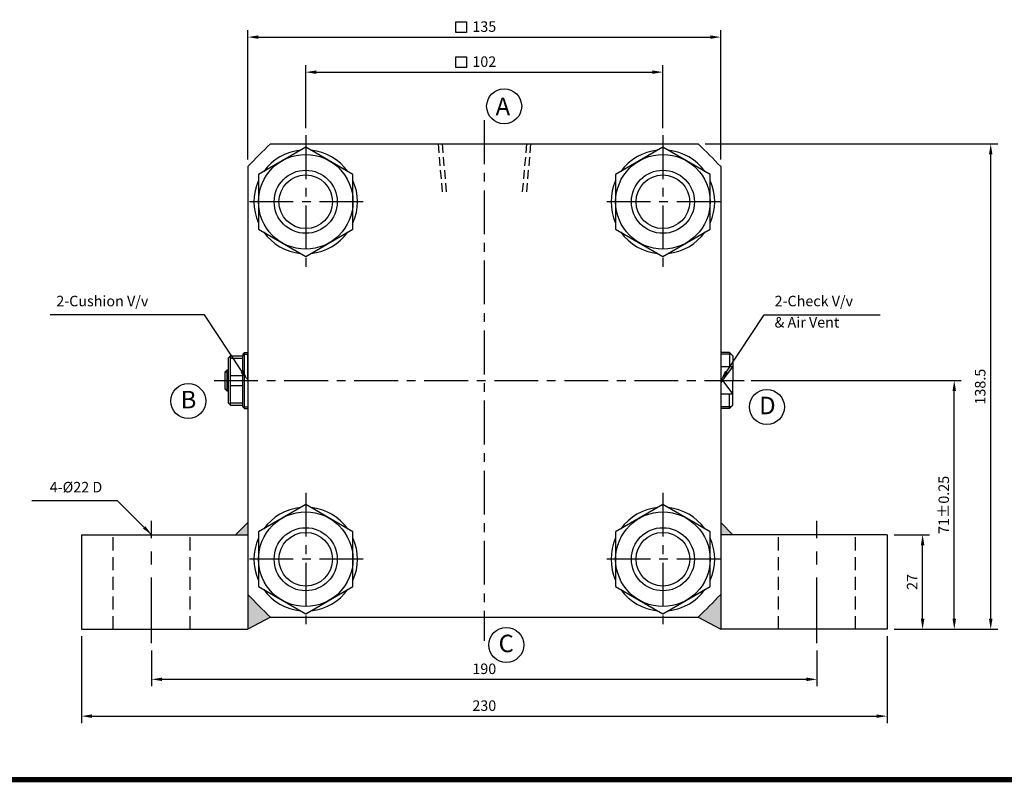
# Model space of a CAD drawing. Extents: x -819 to 6662, y -9482 to 1206.
# Drawn here: x 2591 to 2872, y -6 to 212 of the extents above; entities that cross this region are included whole.
import ezdxf

# ---------------------------------------------------------------- set-up
doc = ezdxf.new("R2010")
doc.units = 0
doc.header["$LTSCALE"] = 10
doc.header["$MEASUREMENT"] = 0
for name, pattern in [('CENTER', [2, 1.25, -0.25, 0.25, -0.25]), ('CENTERX2', [4, 2.5, -0.5, 0.5, -0.5]), ('HIDDEN', [0.375, 0.25, -0.125])]:
    doc.linetypes.add(name, pattern=pattern)
doc.layers.get('DEFPOINTS').update_dxf_attribs({"linetype": 'CONTINUOUS'})
for name, color, linetype in [('CEN', 1, 'CENTERX2'), ('HID', 6, 'HIDDEN'), ('ML', 3, 'CONTINUOUS')]:
    doc.layers.add(name, color=color, linetype=linetype)
doc.styles.add('GHS', font='romans', dxfattribs={"bigfont": 'ghs'})
doc.dimstyles.get("Standard").update_dxf_attribs({"dimtxt": 0.18, "dimasz": 0.18, "dimexe": 0.18, "dimexo": 0.0625, "dimgap": 0.09, "dimtad": 0, "dimtih": 1, "dimtoh": 1, "dimdec": 4, "dimzin": 0, "dimdsep": 46, "dimtxsty": 'Standard', "dimcen": 0.09, "dimadec": 0, "dimazin": 0, "dimtfac": 1, "dimtdec": 4, "dimtofl": 0, "dimtmove": 0, "dimatfit": 3, "dimfxl": 0, "dimtolj": 1, "dimtzin": 0, "dimarcsym": 0})

# ---------------------------------------------------------------- blocks, each defined once
blk = doc.blocks.new('*D133')
at = {"layer": 'DEFPOINTS', "color": 0}
for p in [(2774.56, 196.82), (2672.56, 178.8), (2774.56, 178.8)]:
    blk.add_point(p, dxfattribs=at)
at = {"layer": 'ML', "color": 2, "lineweight": -2}
for p, q in [((2672.56, 180.8), (2672.56, 198.82)), ((2675.56, 196.82), (2771.56, 196.82)), ((2774.56, 180.8), (2774.56, 198.82))]:
    blk.add_line(p, q, dxfattribs=at)
at = {"layer": 'ML', "color": 2}
for points in [[(2675.56, 197.32), (2675.56, 196.32), (2672.56, 196.82)], [(2771.56, 197.32), (2771.56, 196.32), (2774.56, 196.82)]]:
    blk.add_solid(points, dxfattribs=at)
at = {"layer": 'ML', "color": 2, "insert": (2723.56, 199.82), "char_height": 3, "attachment_point": 5, "style": 'GHS'}
blk.add_mtext('\\A1;102', dxfattribs=at)
blk = doc.blocks.new('*D134')
at = {"layer": 'DEFPOINTS', "color": 0}
for p in [(2791.06, 206.82), (2656.06, 169.86), (2791.06, 169.86)]:
    blk.add_point(p, dxfattribs=at)
at = {"layer": 'ML', "color": 2, "lineweight": -2}
for p, q in [((2656.06, 171.86), (2656.06, 208.82)), ((2791.06, 171.86), (2791.06, 208.82)), ((2659.06, 206.82), (2788.06, 206.82))]:
    blk.add_line(p, q, dxfattribs=at)
at = {"layer": 'ML', "color": 2}
for points in [[(2659.06, 207.32), (2659.06, 206.32), (2656.06, 206.82)], [(2788.06, 207.32), (2788.06, 206.32), (2791.06, 206.82)]]:
    blk.add_solid(points, dxfattribs=at)
at = {"layer": 'ML', "color": 2, "insert": (2723.56, 209.82), "char_height": 3, "attachment_point": 5, "style": 'GHS'}
blk.add_mtext('\\A1;135', dxfattribs=at)
blk = doc.blocks.new('*D428')
at = {"layer": 'DEFPOINTS', "color": 0}
for p in [(2628.56, 33.83), (2818.56, 33.83), (2818.56, 23.56)]:
    blk.add_point(p, dxfattribs=at)
at = {"layer": 'ML', "color": 2, "lineweight": -2}
for p, q in [((2628.56, 31.83), (2628.56, 21.56)), ((2818.56, 31.83), (2818.56, 21.56)), ((2631.56, 23.56), (2815.56, 23.56))]:
    blk.add_line(p, q, dxfattribs=at)
at = {"layer": 'ML', "color": 2}
for points in [[(2631.56, 24.06), (2631.56, 23.06), (2628.56, 23.56)], [(2815.56, 24.06), (2815.56, 23.06), (2818.56, 23.56)]]:
    blk.add_solid(points, dxfattribs=at)
at = {"layer": 'ML', "color": 2, "insert": (2723.56, 26.56), "char_height": 3, "attachment_point": 5, "style": 'GHS'}
blk.add_mtext('\\A1;190', dxfattribs=at)
blk = doc.blocks.new('*D429')
at = {"layer": 'DEFPOINTS', "color": 0}
for p in [(2608.56, 37.83), (2838.56, 37.83), (2838.56, 13.05)]:
    blk.add_point(p, dxfattribs=at)
at = {"layer": 'ML', "color": 2, "lineweight": -2}
for p, q in [((2608.56, 35.83), (2608.56, 11.05)), ((2838.56, 35.83), (2838.56, 11.05)), ((2611.56, 13.05), (2835.56, 13.05))]:
    blk.add_line(p, q, dxfattribs=at)
at = {"layer": 'ML', "color": 2}
for points in [[(2611.56, 13.55), (2611.56, 12.55), (2608.56, 13.05)], [(2835.56, 13.55), (2835.56, 12.55), (2838.56, 13.05)]]:
    blk.add_solid(points, dxfattribs=at)
at = {"layer": 'ML', "color": 2, "insert": (2723.56, 16.05), "char_height": 3, "attachment_point": 5, "style": 'GHS'}
blk.add_mtext('\\A1;230', dxfattribs=at)
blk = doc.blocks.new('*D425')
at = {"layer": 'DEFPOINTS', "color": 0}
for p in [(2838.56, 64.83), (2848.73, 64.83), (2838.56, 37.83)]:
    blk.add_point(p, dxfattribs=at)
at = {"layer": 'ML', "color": 2, "lineweight": -2}
for p, q in [((2840.56, 64.83), (2850.73, 64.83)), ((2848.73, 40.83), (2848.73, 61.83)), ((2840.56, 37.83), (2850.73, 37.83))]:
    blk.add_line(p, q, dxfattribs=at)
at = {"layer": 'ML', "color": 2}
for points in [[(2848.23, 61.83), (2849.23, 61.83), (2848.73, 64.83)], [(2848.23, 40.83), (2849.23, 40.83), (2848.73, 37.83)]]:
    blk.add_solid(points, dxfattribs=at)
at = {"layer": 'ML', "color": 2, "insert": (2845.73, 51.33), "char_height": 3, "attachment_point": 5, "rotation": 90, "style": 'GHS'}
blk.add_mtext('\\A1;27', dxfattribs=at)
blk = doc.blocks.new('*D426')
at = {"layer": 'DEFPOINTS', "color": 0}
for p in [(2797.81, 108.83), (2857.76, 108.83), (2838.56, 37.83)]:
    blk.add_point(p, dxfattribs=at)
at = {"layer": 'ML', "color": 2, "lineweight": -2}
for p, q in [((2799.81, 108.83), (2859.76, 108.83)), ((2857.76, 40.83), (2857.76, 105.83)), ((2840.56, 37.83), (2859.76, 37.83))]:
    blk.add_line(p, q, dxfattribs=at)
at = {"layer": 'ML', "color": 2}
for points in [[(2857.26, 105.83), (2858.26, 105.83), (2857.76, 108.83)], [(2857.26, 40.83), (2858.26, 40.83), (2857.76, 37.83)]]:
    blk.add_solid(points, dxfattribs=at)
at = {"layer": 'ML', "color": 2, "insert": (2854.76, 73.33), "char_height": 3, "attachment_point": 5, "rotation": 90, "style": 'GHS'}
blk.add_mtext('\\A1;71%%P0.25', dxfattribs=at)
blk = doc.blocks.new('*D427')
at = {"layer": 'DEFPOINTS', "color": 0}
for p in [(2784.59, 176.33), (2868.17, 176.33), (2838.56, 37.83)]:
    blk.add_point(p, dxfattribs=at)
at = {"layer": 'ML', "color": 2, "lineweight": -2}
for p, q in [((2786.59, 176.33), (2870.17, 176.33)), ((2868.17, 40.83), (2868.17, 173.33)), ((2840.56, 37.83), (2870.17, 37.83))]:
    blk.add_line(p, q, dxfattribs=at)
at = {"layer": 'ML', "color": 2}
for points in [[(2867.67, 173.33), (2868.67, 173.33), (2868.17, 176.33)], [(2867.67, 40.83), (2868.67, 40.83), (2868.17, 37.83)]]:
    blk.add_solid(points, dxfattribs=at)
at = {"layer": 'ML', "color": 2, "insert": (2865.17, 107.08), "char_height": 3, "attachment_point": 5, "rotation": 90, "style": 'GHS'}
blk.add_mtext('\\A1;138.5', dxfattribs=at)

msp = doc.modelspace()

# ---------------------------------------------------------------- hatches: boundary and pattern name
at = {"layer": 'ML'}
h = msp.add_hatch(color=256, dxfattribs=at)
h.paths.add_polyline_path([(2656.061, 68.33), (2652.561, 64.83), (2656.061, 64.83)])
h.paths.add_polyline_path([(2662.53, 41.33, -0.0251503), (2656.061, 47.8), (2656.061, 37.83)])
h = msp.add_hatch(color=256, dxfattribs=at)
h.paths.add_polyline_path([(2791.061, 68.33), (2791.061, 64.83), (2794.561, 64.83)])
h.paths.add_polyline_path([(2791.061, 47.8, -0.0251503), (2784.592, 41.33), (2791.061, 37.83)])

# ---------------------------------------------------------------- linework, layer by layer
at = {"layer": 'CEN', "color": 1, "linetype": 'CENTER', "ltscale": 1.5}
for p, q in [((2628.561, 33.83), (2628.561, 68.83)), ((2818.561, 33.83), (2818.561, 68.83))]:
    msp.add_line(p, q, dxfattribs=at)
at = {"layer": 'HID', "color": 6, "linetype": 'HIDDEN', "ltscale": 1.5}
for p, q in [((2617.561, 37.83), (2617.561, 64.83)), ((2639.561, 37.83), (2639.561, 64.83)), ((2807.561, 37.83), (2807.561, 64.83)), ((2829.561, 37.83), (2829.561, 64.83))]:
    msp.add_line(p, q, dxfattribs=at)
at = {"layer": 'ML', "color": 1, "linetype": 'CENTER'}
for p, q in [((2723.561, 183.08), (2723.561, 34.58)), ((2672.561, 178.801), (2672.561, 140.859)), ((2774.561, 178.801), (2774.561, 140.859)), ((2689.005, 159.83), (2656.117, 159.83)), ((2791.005, 159.83), (2758.117, 159.83)), ((2646.436, 108.83), (2797.811, 108.83)), ((2672.561, 76.801), (2672.561, 38.859)), ((2774.561, 76.801), (2774.561, 38.859)), ((2689.005, 57.83), (2656.117, 57.83)), ((2791.005, 57.83), (2758.117, 57.83))]:
    msp.add_line(p, q, dxfattribs=at)
at = {"layer": 'ML'}
for p, q in [((2662.53, 176.33), (2784.592, 176.33)), ((2656.061, 169.861), (2656.061, 47.8)), ((2791.061, 169.861), (2791.061, 47.8)), ((2650.561, 115.33), (2651.061, 115.83)), ((2650.561, 108.83), (2650.561, 115.33)), ((2651.061, 115.83), (2654.561, 115.83)), ((2651.061, 101.83), (2651.061, 115.83)), ((2654.561, 116.33), (2655.061, 116.83)), ((2654.561, 116.33), (2654.561, 115.83)), ((2654.561, 101.33), (2654.561, 115.83)), ((2655.061, 116.83), (2656.061, 116.83)), ((2655.061, 100.83), (2655.061, 116.83)), ((2656.061, 108.83), (2656.061, 116.83)), ((2793.561, 116.83), (2791.061, 116.83)), ((2794.561, 115.83), (2793.561, 116.83)), ((2793.561, 116.83), (2793.561, 112.703)), ((2794.561, 115.83), (2794.561, 108.83)), ((2651.061, 115.169), (2654.561, 115.169)), ((2794.561, 112.703), (2791.061, 112.703)), ((2649.561, 111.289), (2650.102, 111.83)), ((2649.561, 106.372), (2649.561, 111.289)), ((2650.102, 105.83), (2650.102, 111.83)), ((2650.102, 111.83), (2650.561, 111.83)), ((2651.061, 110.27), (2654.561, 110.27)), ((2650.561, 102.33), (2650.561, 108.83)), ((2651.061, 107.391), (2654.561, 107.391)), ((2656.061, 108.83), (2656.061, 100.83)), ((2794.561, 101.83), (2794.561, 108.83)), ((2650.102, 105.83), (2649.561, 106.372)), ((2650.561, 105.83), (2650.102, 105.83)), ((2794.561, 104.957), (2791.061, 104.957)), ((2793.561, 100.83), (2793.561, 104.957)), ((2650.561, 102.33), (2651.061, 101.83)), ((2651.061, 102.492), (2654.561, 102.492)), ((2651.061, 101.83), (2654.561, 101.83)), ((2654.561, 101.33), (2655.061, 100.83)), ((2794.561, 101.83), (2793.561, 100.83)), ((2655.061, 100.83), (2656.061, 100.83)), ((2793.561, 100.83), (2791.061, 100.83)), ((2656.061, 68.33), (2652.561, 64.83)), ((2791.061, 68.33), (2794.561, 64.83)), ((2608.561, 64.83), (2656.061, 64.83)), ((2608.561, 64.83), (2608.561, 37.83)), ((2838.561, 64.83), (2791.061, 64.83)), ((2838.561, 64.83), (2838.561, 37.83)), ((2656.061, 47.8), (2656.061, 37.83)), ((2791.061, 47.8), (2791.061, 37.83)), ((2662.53, 41.33), (2656.061, 37.83)), ((2662.53, 41.33), (2784.592, 41.33)), ((2784.592, 41.33), (2791.061, 37.83)), ((2608.561, 37.83), (2656.061, 37.83)), ((2838.561, 37.83), (2791.061, 37.83))]:
    msp.add_line(p, q, dxfattribs=at)
at = {"layer": 'ML', "color": 6, "linetype": 'HIDDEN'}
for p, q in [((2710.341, 176.33), (2711.565, 162.33)), ((2711.503, 176.33), (2712.777, 161.765)), ((2735.62, 176.33), (2734.345, 161.765)), ((2736.782, 176.33), (2735.557, 162.33))]:
    msp.add_line(p, q, dxfattribs=at)
at = {"layer": 'ML', "color": 2}
for p, q in [((2654.561, 116.33), (2656.061, 116.33)), ((2794.061, 116.33), (2791.061, 116.33)), ((2791.561, 108.83), (2794.561, 112.703)), ((2649.561, 111.289), (2650.561, 111.289)), ((2791.561, 108.83), (2791.061, 109.476)), ((2791.561, 108.83), (2791.061, 108.185)), ((2791.561, 108.83), (2794.561, 104.957)), ((2649.561, 106.372), (2650.561, 106.372)), ((2654.561, 101.33), (2656.061, 101.33)), ((2794.061, 101.33), (2791.061, 101.33))]:
    msp.add_line(p, q, dxfattribs=at)
for points in [[(2715.451, 211.148), (2718.451, 211.148), (2718.451, 208.148), (2715.451, 208.148)], [(2715.451, 201.148), (2718.451, 201.148), (2718.451, 198.148), (2715.451, 198.148)]]:
    msp.add_lwpolyline(points, close=True, dxfattribs=at)
at = {"layer": 'ML'}
for points in [[(2659.061, 167.625), (2659.061, 152.036), (2672.561, 144.242), (2686.061, 152.036), (2686.061, 167.625), (2672.561, 175.419), (2659.061, 167.625)], [(2761.061, 167.625), (2761.061, 152.036), (2774.561, 144.242), (2788.061, 152.036), (2788.061, 167.625), (2774.561, 175.419), (2761.061, 167.625)], [(2659.061, 65.625), (2659.061, 50.036), (2672.561, 42.242), (2686.061, 50.036), (2686.061, 65.625), (2672.561, 73.419), (2659.061, 65.625)], [(2761.061, 65.625), (2761.061, 50.036), (2774.561, 42.242), (2788.061, 50.036), (2788.061, 65.625), (2774.561, 73.419), (2761.061, 65.625)]]:
    msp.add_lwpolyline(points, dxfattribs=at)
at = {"layer": 'ML', "color": 2}
for points in [[(2654.401, 111.329), (2643.619, 127.566), (2642.168, 127.566), (2599.565, 127.566)], [(2792.721, 111.329), (2803.503, 127.566), (2804.954, 127.566), (2836.597, 127.566)]]:
    msp.add_lwpolyline(points, dxfattribs=at)
at = {"layer": 'ML', "const_width": 1.5}
msp.add_lwpolyline([(2120.865, -5.075), (2874.69, -5.075)], dxfattribs=at)
at = {"layer": 'ML', "color": 3}
for centre in [(2729.233, 187.09), (2639.03, 102.953), (2804.246, 101.273), (2729.826, 33.371)]:
    msp.add_circle(centre, 5, dxfattribs=at)
at = {"layer": 'ML'}
for centre, radius in [((2672.561, 159.83), 13.5), ((2774.561, 159.83), 13.5), ((2672.561, 159.83), 9), ((2774.561, 159.83), 9), ((2672.561, 57.83), 13.5), ((2774.561, 57.83), 13.5), ((2672.561, 57.83), 9), ((2774.561, 57.83), 9)]:
    msp.add_circle(centre, radius, dxfattribs=at)
at = {"layer": 'ML', "color": 2}
for centre in [(2672.561, 159.83), (2774.561, 159.83), (2672.561, 57.83), (2774.561, 57.83)]:
    msp.add_circle(centre, 7.647, dxfattribs=at)
at = {"layer": 'ML'}
for centre, radius, start, end in [((2723.561, 108.83), 91, 132.11859, 137.88141), ((2672.561, 159.83), 14.8, 95.80588, 144.19412), ((2672.561, 159.83), 14.8, 35.80588, 84.19412), ((2774.561, 159.83), 14.8, 95.80588, 144.19412), ((2774.561, 159.83), 14.8, 35.80588, 84.19412), ((2723.561, 108.83), 91, 42.11859, 47.88141), ((2672.561, 159.83), 14.8, 155.80588, 204.19412), ((2672.561, 159.83), 14.8, 335.80588, 24.19412), ((2774.561, 159.83), 14.8, 155.80588, 204.19412), ((2774.561, 159.83), 14.8, 335.80588, 24.19412), ((2672.561, 159.83), 14.8, 215.80588, 264.19412), ((2672.561, 159.83), 14.8, 275.80588, 324.19412), ((2774.561, 159.83), 14.8, 215.80588, 264.19412), ((2774.561, 159.83), 14.8, 275.80588, 324.19412), ((2672.561, 57.83), 14.8, 95.80588, 144.19412), ((2672.561, 57.83), 14.8, 35.80588, 84.19412), ((2774.561, 57.83), 14.8, 95.80588, 144.19412), ((2774.561, 57.83), 14.8, 35.80588, 84.19412), ((2672.561, 57.83), 14.8, 155.80588, 204.19412), ((2672.561, 57.83), 14.8, 335.80588, 24.19412), ((2774.561, 57.83), 14.8, 155.80588, 204.19412), ((2774.561, 57.83), 14.8, 335.80588, 24.19412), ((2723.561, 108.83), 91, 222.11859, 227.88141), ((2672.561, 57.83), 14.8, 215.80588, 264.19412), ((2672.561, 57.83), 14.8, 275.80588, 324.19412), ((2774.561, 57.83), 14.8, 215.80588, 264.19412), ((2774.561, 57.83), 14.8, 275.80588, 324.19412), ((2723.561, 108.83), 91, 312.11859, 317.88141)]:
    msp.add_arc(centre, radius, start, end, dxfattribs=at)
at = {"layer": 'ML', "color": 2}
for points in [[(2653.985, 111.053), (2656.061, 108.83), (2654.818, 111.606)], [(2793.137, 111.053), (2791.061, 108.83), (2792.304, 111.606)]]:
    msp.add_solid(points, dxfattribs=at)

# ---------------------------------------------------------------- texts
at = {"layer": 'ML', "style": 'GHS'}
for s, p in [('A', (2726.793, 184.537)), ('B', (2636.848, 100.876)), ('D', (2802.064, 99.197)), ('C', (2727.644, 31.295))]:
    msp.add_text(s, height=5, dxfattribs=at).set_placement(p)
at = {"layer": 'ML', "color": 2, "char_height": 3, "style": 'GHS'}
for s, insert, attachment_point in [('2-Cushion V/v', (2601.335, 129.066), 7), ('2-Check V/v', (2806.454, 129.066), 7), ('& Air Vent', (2806.454, 122.999), 7), ('4-%%C22 D', (2614.462, 75.96), 9)]:
    msp.add_mtext(s, dxfattribs=dict(at, insert=insert, attachment_point=attachment_point))

# ---------------------------------------------------------------- dimensions: what is measured, and where the dimension line sits
at = {"layer": 'ML'}
for base, p1, p2, picture, middle in [((2791.061, 206.816), (2656.061, 169.861), (2791.061, 169.861), '*D134', (2723.561, 209.816)), ((2774.561, 196.816), (2672.561, 178.801), (2774.561, 178.801), '*D133', (2723.561, 199.816)), ((2838.561, 13.051), (2608.561, 37.83), (2838.561, 37.83), '*D429', (2723.561, 16.051)), ((2818.561, 23.563), (2628.561, 33.83), (2818.561, 33.83), '*D428', (2723.561, 26.563))]:
    dim = msp.add_linear_dim(base=base, p1=p1, p2=p2, dimstyle='Standard', override={"dimtxt": 3, "dimasz": 3, "dimexe": 2, "dimexo": 2, "dimgap": 1.5, "dimtad": 1, "dimtih": 0, "dimdec": 2, "dimzin": 8, "dimtxsty": 'GHS', "dimclrd": 2, "dimclre": 2, "dimclrt": 2, "dimadec": 2, "dimtp": 0.1, "dimtm": 0.2, "dimtfac": 0.666667, "dimtdec": 2, "dimtofl": 1, "dimtvp": 2}, dxfattribs=at)
    dim.commit()
    dim.dimension.update_dxf_attribs({"geometry": picture, "text_midpoint": middle})
for base, p2, picture, middle in [((2868.165, 176.33), (2784.592, 176.33), '*D427', (2865.165, 107.08)), ((2848.731, 64.83), (2838.561, 64.83), '*D425', (2845.731, 51.33))]:
    dim = msp.add_linear_dim(base=base, p1=(2838.561, 37.83), p2=p2, angle=90, dimstyle='Standard', override={"dimtxt": 3, "dimasz": 3, "dimexe": 2, "dimexo": 2, "dimgap": 1.5, "dimtad": 1, "dimtih": 0, "dimdec": 2, "dimzin": 8, "dimtxsty": 'GHS', "dimclrd": 2, "dimclre": 2, "dimclrt": 2, "dimadec": 2, "dimtp": 0.1, "dimtm": 0.2, "dimtfac": 0.666667, "dimtdec": 2, "dimtofl": 1, "dimtvp": 2}, dxfattribs=at)
    dim.commit()
    dim.dimension.update_dxf_attribs({"geometry": picture, "text_midpoint": middle})
dim = msp.add_linear_dim(base=(2857.76, 108.83), p1=(2838.561, 37.83), p2=(2797.811, 108.83), angle=90, text='<>%%P0.25', dimstyle='Standard', override={"dimtxt": 3, "dimasz": 3, "dimexe": 2, "dimexo": 2, "dimgap": 1.5, "dimtad": 1, "dimtih": 0, "dimdec": 2, "dimzin": 8, "dimtxsty": 'GHS', "dimclrd": 2, "dimclre": 2, "dimclrt": 2, "dimadec": 2, "dimtp": 0.1, "dimtm": 0.2, "dimtfac": 0.666667, "dimtdec": 2, "dimtofl": 1, "dimtvp": 2}, dxfattribs=at)
dim.commit()
dim.dimension.update_dxf_attribs({"geometry": '*D426', "text_midpoint": (2854.76, 73.33)})

# ---------------------------------------------------------------- leaders
at = {"layer": 'ML', "annotation_type": 0, "has_hookline": 1, "hookline_direction": 1, "text_width": 20.143}
msp.add_leader([(2628.561, 64.83), (2618.834, 74.46), (2615.962, 74.46)], dimstyle='Standard', override={"dimtxt": 3, "dimasz": 3, "dimexe": 2, "dimexo": 2, "dimgap": 1.5, "dimtad": 1, "dimtih": 0, "dimdec": 2, "dimzin": 8, "dimtxsty": 'GHS', "dimclrd": 2, "dimclre": 2, "dimclrt": 2, "dimadec": 2, "dimtp": 0.1, "dimtm": 0.2, "dimtfac": 0.666667, "dimtdec": 2, "dimtofl": 1, "dimtvp": 2}, dxfattribs=at)

doc.saveas('drawing.dxf')
